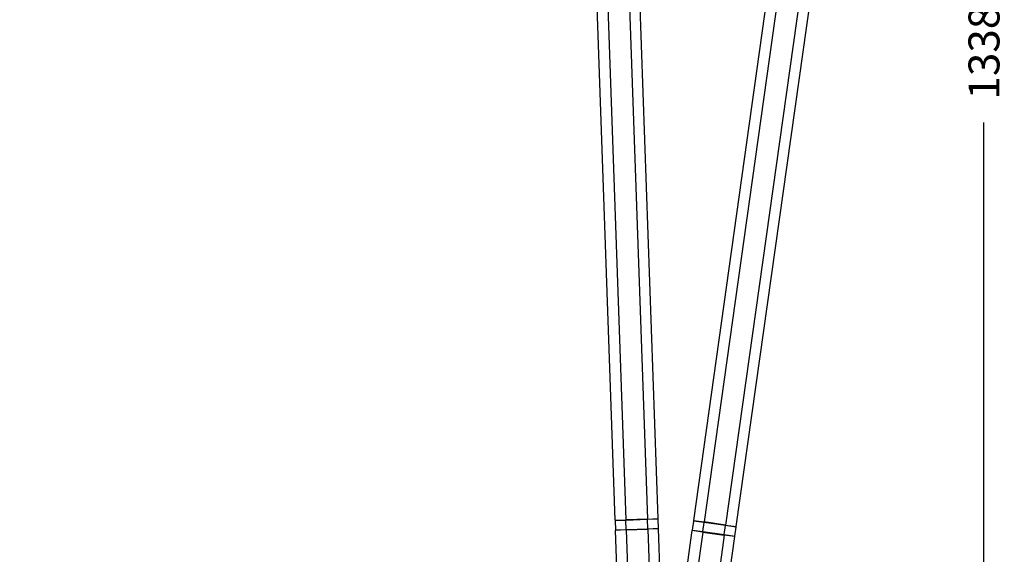
# Model space of a CAD drawing. Units: millimetres. Extents: x 330 to 2052, y -169 to 1950.
# Drawn here: x 1416 to 2052, y 177 to 522 of the extents above; entities that cross this region are included whole.
import ezdxf

# ---------------------------------------------------------------- set-up
doc = ezdxf.new("R2010")
doc.units = ezdxf.units.MM
doc.header["$LTSCALE"] = 0.1
doc.linetypes.add('CENTER', pattern=[50.8, 31.75, -6.35, 6.35, -6.35])
doc.layers.get('Defpoints').update_dxf_attribs({"linetype": 'CENTER'})
doc.styles.add('BLAIR ITC', font='txt', dxfattribs={"height": 20})
doc.dimstyles.new('BLAIR ITC', dxfattribs={"dimtxt": 20, "dimasz": 20, "dimexe": 10, "dimexo": 5, "dimgap": 5, "dimtad": 0, "dimdec": 0, "dimdsep": 46, "dimtxsty": 'BLAIR ITC', "dimcen": 0.09, "dimclrd": 8, "dimclre": 8, "dimclrt": 256, "dimadec": 0, "dimazin": 0, "dimtfac": 1, "dimtdec": 0, "dimtmove": 0, "dimatfit": 3, "dimfxl": 1, "dimtfill": 1, "dimtolj": 1, "dimtzin": 0, "dimarcsym": 0})

# ---------------------------------------------------------------- blocks, each defined once
blk = doc.blocks.new('*D33')
at = {"color": 8, "lineweight": -2, "transparency": 16777216}
for p, q in [((1421.04, 1169.17), (2048.78, 1169.17)), ((2038.78, 1149.17), (2038.78, 545.5)), ((2038.78, -148.55), (2038.78, 455.12)), ((1856.53, -168.55), (2048.78, -168.55))]:
    blk.add_line(p, q, dxfattribs=at)
at = {"color": 8, "transparency": 16777216}
for points in [[(2035.44, 1149.17), (2042.11, 1149.17), (2038.78, 1169.17)], [(2035.44, -148.55), (2042.11, -148.55), (2038.78, -168.55)]]:
    blk.add_solid(points, dxfattribs=at)
at = {"layer": 'Defpoints', "color": 0, "transparency": 16777216}
for p in [(1416.04, 1169.17), (2038.78, 1169.17), (1851.53, -168.55)]:
    blk.add_point(p, dxfattribs=at)
at = {"transparency": 16777216, "insert": (2038.78, 500.31), "char_height": 20, "attachment_point": 5, "rotation": 90, "style": 'BLAIR ITC', "bg_fill": 3, "box_fill_scale": 1.1, "bg_fill_color": 256, "bg_fill_true_color": 13158600, "bg_fill_transparency": 0}
blk.add_mtext('\\A1;1338', dxfattribs=at)

msp = doc.modelspace()

# ---------------------------------------------------------------- linework, layer by layer
at = {"color": 7, "linetype": 'Continuous', "lineweight": 25}
for p, q in [((1828.37, 199.52), (1808.66, 763.96)), ((1780.68, 762.98), (1800.39, 198.55)), ((1787.82, 759.18), (1807.39, 198.79)), ((1801.81, 759.67), (1821.38, 199.28)), ((1929.72, 757.61), (1851.12, 198.33)), ((1936.09, 752.64), (1858.05, 197.36)), ((1949.95, 750.69), (1871.91, 195.41)), ((1878.84, 194.44), (1957.45, 753.72)), ((1800.39, 198.55), (1807.39, 198.79)), ((1800.5, 198.2), (1800.71, 192.3)), ((1800.69, 198.41), (1807.39, 198.64)), ((1800.89, 198.56), (1800.89, 198.42)), ((1821.38, 199.28), (1807.39, 198.79)), ((1807.39, 198.64), (1821.38, 199.13)), ((1807.4, 198.44), (1807.39, 198.64)), ((1821.39, 198.93), (1807.4, 198.44)), ((1807.6, 192.55), (1807.4, 198.44)), ((1821.38, 199.28), (1828.37, 199.52)), ((1821.38, 199.13), (1828.08, 199.36)), ((1821.39, 198.93), (1821.38, 199.13)), ((1821.59, 193.03), (1821.39, 198.93)), ((1827.88, 199.36), (1827.87, 199.51)), ((1828.49, 193.28), (1828.28, 199.17)), ((1851.17, 197.97), (1850.35, 192.13)), ((1851.12, 198.33), (1858.05, 197.36)), ((1851.39, 198.14), (1858.03, 197.21)), ((1851.61, 198.26), (1851.59, 198.11)), ((1858, 197.01), (1858.03, 197.21)), ((1858.03, 197.21), (1871.89, 195.26)), ((1871.91, 195.41), (1858.05, 197.36)), ((1807.62, 192.2), (1800.62, 191.95)), ((1800.62, 191.95), (1809.26, -55.44)), ((1807.61, 192.35), (1800.91, 192.11)), ((1801.11, 192.12), (1801.12, 191.97)), ((1807.6, 192.55), (1821.59, 193.03)), ((1807.61, 192.35), (1807.6, 192.55)), ((1821.6, 192.83), (1807.61, 192.35)), ((1807.62, 192.2), (1821.61, 192.68)), ((1807.62, 192.2), (1816.11, -51.16)), ((1850.2, 191.8), (1815.75, -53.34)), ((1821.6, 192.83), (1821.59, 193.03)), ((1828.3, 193.07), (1821.6, 192.83)), ((1828.6, 192.93), (1821.61, 192.68)), ((1821.61, 192.68), (1830.1, -50.67)), ((1857.13, 190.82), (1823.24, -50.31)), ((1828.1, 192.91), (1828.1, 193.06)), ((1837.24, -54.46), (1828.6, 192.93)), ((1857.13, 190.82), (1850.2, 191.8)), ((1857.15, 190.97), (1850.52, 191.9)), ((1850.71, 191.88), (1850.69, 191.73)), ((1857.13, 190.82), (1870.99, 188.87)), ((1857.15, 190.97), (1857.18, 191.17)), ((1871.01, 189.02), (1857.15, 190.97)), ((1857.18, 191.17), (1858, 197.01)), ((1857.18, 191.17), (1871.04, 189.22)), ((1871.86, 195.06), (1858, 197.01)), ((1871.04, 189.22), (1871.86, 195.06)), ((1871.86, 195.06), (1871.89, 195.26)), ((1871.89, 195.26), (1878.53, 194.33)), ((1871.91, 195.41), (1878.84, 194.44)), ((1877.88, 188.26), (1878.7, 194.1)), ((1878.33, 194.36), (1878.35, 194.51)), ((1870.99, 188.87), (1837.11, -52.26)), ((1843.47, -57.23), (1877.93, 187.9)), ((1877.93, 187.9), (1870.99, 188.87)), ((1871.01, 189.02), (1871.04, 189.22)), ((1877.65, 188.09), (1871.01, 189.02)), ((1877.43, 187.97), (1877.45, 188.12))]:
    msp.add_line(p, q, dxfattribs=at)
at = {"color": 8, "linetype": 'Continuous', "lineweight": 25}
for p, q in [((1807.4, 198.44), (1800.5, 198.2)), ((1807.39, 198.64), (1807.39, 198.79)), ((1821.38, 199.13), (1821.38, 199.28)), ((1828.28, 199.17), (1821.39, 198.93)), ((1858, 197.01), (1851.17, 197.97)), ((1858.03, 197.21), (1858.05, 197.36)), ((1800.71, 192.3), (1807.6, 192.55)), ((1807.62, 192.2), (1807.61, 192.35)), ((1821.59, 193.03), (1828.49, 193.28)), ((1821.61, 192.68), (1821.6, 192.83)), ((1850.35, 192.13), (1857.18, 191.17)), ((1857.13, 190.82), (1857.15, 190.97)), ((1878.7, 194.1), (1871.86, 195.06)), ((1871.89, 195.26), (1871.91, 195.41)), ((1870.99, 188.87), (1871.01, 189.02)), ((1871.04, 189.22), (1877.88, 188.26))]:
    msp.add_line(p, q, dxfattribs=at)
at = {"color": 7, "linetype": 'Continuous', "lineweight": 25}
for centre, start, end in [((1800.7, 198.21), 92, 182), ((1828.08, 199.16), 2, 92), ((1851.37, 197.94), 82, 172), ((1800.91, 192.31), 182, 272), ((1828.29, 193.27), 272, 2), ((1850.54, 192.1), 172, 262), ((1878.5, 194.13), 352, 82), ((1877.68, 188.29), 262, 352)]:
    msp.add_arc(centre, 0.2, start, end, dxfattribs=at)

# ---------------------------------------------------------------- next in the draw order: dimensions: what is measured, and where the dimension line sits
dim = msp.add_linear_dim(base=(2038.78, 1169.17), p1=(1851.53, -168.55), p2=(1416.04, 1169.17), angle=90, dimstyle='BLAIR ITC')
dim.commit()
dim.dimension.update_dxf_attribs({"geometry": '*D33', "text_midpoint": (2038.78, 500.31)})

doc.saveas('drawing.dxf')
